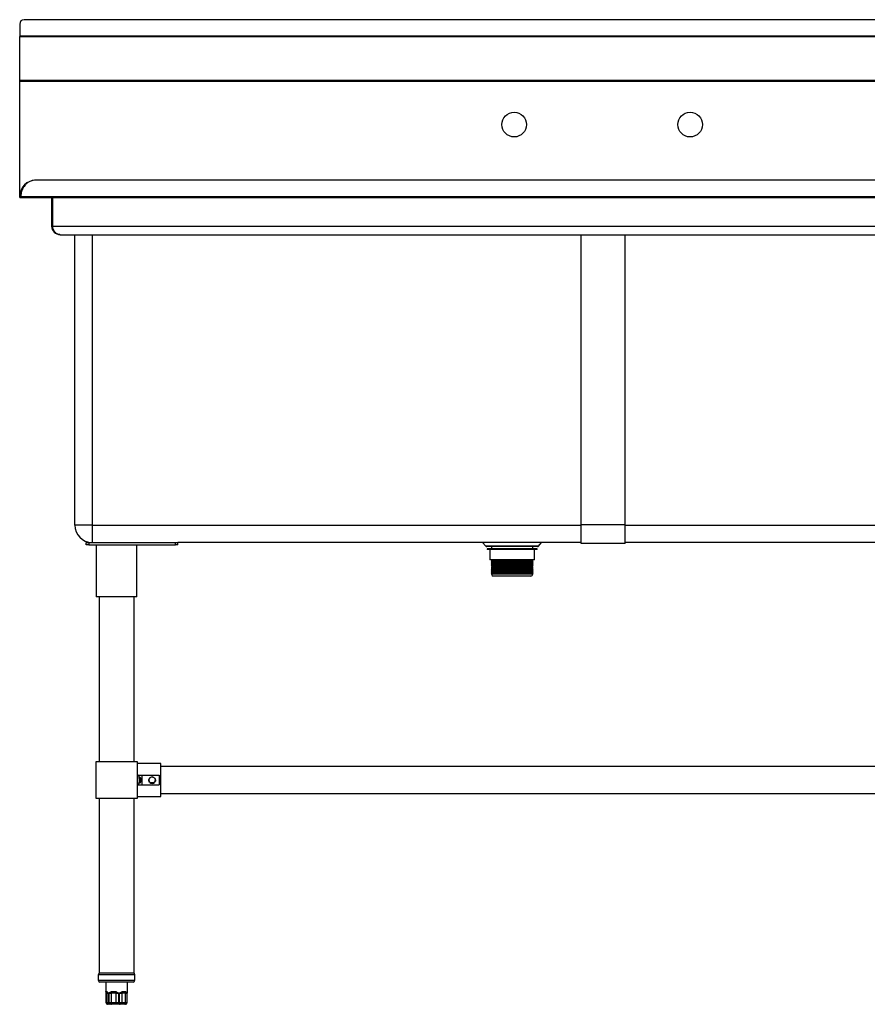
# Model space of a CAD drawing. Units: inches. Extents: x -98 to 136, y 2 to 47.
# Drawn here: x 2 to 41, y 2 to 47 of the extents above; entities that cross this region are included whole.
import ezdxf

# ---------------------------------------------------------------- set-up
doc = ezdxf.new("R2010")
doc.units = ezdxf.units.IN
doc.header["$MEASUREMENT"] = 0

msp = doc.modelspace()

# ---------------------------------------------------------------- linework, layer by layer
for p, q in [((79.057, 46.966), (2.45, 46.966)), ((2.253, 46.769), (2.253, 46.218)), ((2.253, 46.218), (2.253, 46.21)), ((79.253, 46.218), (2.253, 46.218)), ((2.253, 44.223), (2.253, 46.21)), ((2.253, 46.21), (79.253, 46.21)), ((2.253, 44.181), (2.253, 44.223)), ((2.253, 44.223), (79.253, 44.223)), ((2.253, 38.939), (2.253, 44.181)), ((2.253, 44.181), (79.253, 44.181)), ((78.503, 39.683), (3.004, 39.683)), ((2.301, 38.939), (2.253, 38.939)), ((2.253, 38.887), (2.253, 38.938)), ((2.304, 38.939), (79.203, 38.939)), ((2.253, 38.887), (2.305, 38.887)), ((2.305, 38.903), (2.305, 38.887)), ((2.307, 38.887), (2.305, 38.887)), ((2.307, 38.887), (79.199, 38.887)), ((3.702, 38.887), (3.702, 37.596)), ((3.75, 38.887), (3.75, 37.596)), ((3.752, 37.596), (3.752, 38.887)), ((3.702, 37.596), (3.75, 37.596)), ((3.752, 37.596), (77.755, 37.596)), ((4.096, 37.202), (4.099, 37.202)), ((4.099, 37.202), (77.408, 37.202)), ((4.753, 24.013), (4.753, 37.202)), ((5.541, 37.202), (5.541, 24.013)), ((27.753, 24.023), (27.753, 37.202)), ((29.753, 24.023), (29.753, 37.202)), ((5.541, 24.013), (4.753, 24.013)), ((5.541, 24.013), (5.541, 23.226)), ((5.541, 24.013), (27.753, 24.013)), ((27.753, 23.179), (27.753, 24.023)), ((29.753, 24.023), (27.753, 24.023)), ((29.753, 23.179), (29.753, 24.023)), ((29.753, 24.013), (51.753, 24.013)), ((5.277, 23.108), (5.277, 23.226)), ((5.277, 23.226), (5.395, 23.226)), ((5.395, 23.108), (5.277, 23.108)), ((5.395, 23.226), (9.323, 23.226)), ((5.395, 23.226), (5.395, 23.108)), ((5.395, 23.108), (9.323, 23.108)), ((5.73, 23.108), (5.73, 20.746)), ((7.58, 20.746), (7.58, 23.108)), ((9.323, 23.226), (9.441, 23.226)), ((9.323, 23.108), (9.323, 23.226)), ((9.441, 23.108), (9.323, 23.108)), ((9.441, 23.108), (9.441, 23.226)), ((27.753, 23.226), (9.441, 23.226)), ((23.281, 23.226), (23.422, 23.058)), ((24.62, 23.058), (23.422, 23.058)), ((24.62, 23.037), (23.467, 23.037)), ((23.488, 22.939), (23.488, 22.899)), ((24.833, 22.939), (23.488, 22.939)), ((24.833, 22.899), (23.488, 22.899)), ((23.606, 22.899), (23.606, 22.427)), ((23.685, 23.037), (23.685, 22.939)), ((25.817, 23.058), (24.62, 23.058)), ((25.772, 23.037), (24.62, 23.037)), ((25.752, 22.939), (24.833, 22.939)), ((25.752, 22.899), (24.833, 22.899)), ((25.555, 22.939), (25.555, 23.037)), ((25.633, 22.427), (25.633, 22.899)), ((25.752, 22.899), (25.752, 22.939)), ((25.817, 23.058), (25.958, 23.226)), ((29.753, 23.179), (27.753, 23.179)), ((51.753, 23.226), (29.753, 23.226)), ((24.811, 22.427), (23.606, 22.427)), ((23.685, 22.427), (23.685, 22.368)), ((24.796, 22.368), (23.685, 22.368)), ((25.555, 22.368), (24.796, 22.368)), ((25.633, 22.427), (24.811, 22.427)), ((25.555, 22.368), (25.555, 22.427)), ((23.685, 22.313), (23.685, 22.266)), ((24.796, 22.313), (23.685, 22.313)), ((24.796, 22.266), (23.685, 22.266)), ((23.685, 22.211), (23.685, 22.163)), ((24.796, 22.211), (23.685, 22.211)), ((24.796, 22.163), (23.685, 22.163)), ((23.685, 22.108), (23.685, 22.061)), ((24.796, 22.108), (23.685, 22.108)), ((24.796, 22.061), (23.685, 22.061)), ((23.685, 22.006), (23.685, 21.959)), ((24.796, 22.006), (23.685, 22.006)), ((24.796, 21.959), (23.685, 21.959)), ((25.555, 22.313), (24.796, 22.313)), ((25.555, 22.266), (24.796, 22.266)), ((25.555, 22.211), (24.796, 22.211)), ((25.555, 22.163), (24.796, 22.163)), ((25.555, 22.108), (24.796, 22.108)), ((25.555, 22.061), (24.796, 22.061)), ((25.555, 22.006), (24.796, 22.006)), ((25.555, 21.959), (24.796, 21.959)), ((25.555, 22.266), (25.555, 22.313)), ((25.555, 22.163), (25.555, 22.211)), ((25.555, 22.061), (25.555, 22.108)), ((25.555, 21.959), (25.555, 22.006)), ((23.685, 21.904), (23.685, 21.856)), ((24.796, 21.904), (23.685, 21.904)), ((24.796, 21.856), (23.685, 21.856)), ((23.685, 21.801), (23.685, 21.777)), ((24.796, 21.801), (23.685, 21.801)), ((24.796, 21.777), (23.685, 21.777)), ((23.914, 21.698), (23.763, 21.698)), ((24.431, 21.698), (23.914, 21.698)), ((25.104, 21.698), (24.431, 21.698)), ((25.555, 21.904), (24.796, 21.904)), ((25.555, 21.856), (24.796, 21.856)), ((25.555, 21.801), (24.796, 21.801)), ((25.555, 21.777), (24.796, 21.777)), ((25.455, 21.698), (25.104, 21.698)), ((25.476, 21.698), (25.455, 21.698)), ((25.555, 21.856), (25.555, 21.904)), ((25.555, 21.777), (25.555, 21.801)), ((7.58, 20.746), (5.73, 20.746)), ((5.858, 20.746), (5.858, 13.26)), ((7.452, 13.26), (7.452, 20.746)), ((5.71, 13.26), (5.71, 11.607)), ((7.6, 13.26), (5.71, 13.26)), ((7.6, 11.607), (7.6, 13.26)), ((8.663, 13.182), (7.6, 13.182)), ((8.663, 11.686), (8.663, 13.182)), ((72.647, 13.044), (8.663, 13.044)), ((7.634, 12.65), (7.797, 12.65)), ((7.797, 12.65), (7.797, 12.217)), ((7.797, 12.65), (8.584, 12.65)), ((8.584, 12.65), (8.584, 12.217)), ((7.633, 12.217), (7.797, 12.217)), ((7.797, 12.217), (8.584, 12.217)), ((7.6, 11.686), (8.663, 11.686)), ((8.663, 11.823), (72.647, 11.823)), ((5.71, 11.607), (7.6, 11.607)), ((5.858, 11.607), (5.858, 3.663)), ((7.452, 3.663), (7.452, 11.607)), ((5.822, 3.585), (5.822, 3.337)), ((7.453, 3.585), (5.822, 3.585)), ((7.452, 3.663), (5.858, 3.663)), ((7.488, 3.585), (7.453, 3.585)), ((7.488, 3.337), (7.488, 3.585)), ((5.822, 3.337), (7.453, 3.337)), ((7.378, 3.258), (5.901, 3.258)), ((6.161, 3.258), (6.161, 2.82)), ((7.149, 2.82), (7.149, 3.258)), ((7.409, 3.258), (7.378, 3.258)), ((7.453, 3.337), (7.488, 3.337)), ((6.168, 2.758), (6.168, 2.325)), ((6.168, 2.758), (6.175, 2.758)), ((6.23, 2.758), (6.175, 2.758)), ((6.175, 2.758), (6.175, 2.325)), ((6.23, 2.758), (6.28, 2.758)), ((6.23, 2.325), (6.23, 2.758)), ((6.28, 2.758), (6.28, 2.325)), ((6.313, 2.758), (6.41, 2.758)), ((6.313, 2.325), (6.313, 2.758)), ((6.635, 2.758), (6.41, 2.758)), ((6.41, 2.758), (6.41, 2.325)), ((6.635, 2.758), (6.746, 2.758)), ((6.635, 2.325), (6.635, 2.758)), ((6.746, 2.758), (6.746, 2.325)), ((6.793, 2.758), (6.89, 2.758)), ((6.793, 2.325), (6.793, 2.758)), ((7.061, 2.758), (6.89, 2.758)), ((6.89, 2.758), (6.89, 2.325)), ((7.061, 2.758), (7.121, 2.758)), ((7.061, 2.325), (7.061, 2.758)), ((7.121, 2.758), (7.121, 2.325)), ((7.135, 2.758), (7.142, 2.758)), ((7.135, 2.325), (7.135, 2.758)), ((7.142, 2.325), (7.142, 2.758)), ((6.168, 2.325), (6.175, 2.325)), ((6.175, 2.325), (6.23, 2.325)), ((6.23, 2.325), (6.28, 2.325)), ((6.251, 2.247), (6.247, 2.247)), ((6.306, 2.247), (6.251, 2.247)), ((6.28, 2.325), (6.313, 2.325)), ((6.34, 2.247), (6.306, 2.247)), ((6.313, 2.325), (6.41, 2.325)), ((6.368, 2.247), (6.34, 2.247)), ((6.432, 2.247), (6.368, 2.247)), ((6.41, 2.325), (6.635, 2.325)), ((6.658, 2.247), (6.432, 2.247)), ((6.635, 2.325), (6.746, 2.325)), ((6.732, 2.247), (6.658, 2.247)), ((6.771, 2.247), (6.732, 2.247)), ((6.746, 2.325), (6.793, 2.325)), ((6.836, 2.247), (6.771, 2.247)), ((6.793, 2.325), (6.89, 2.325)), ((7.007, 2.247), (6.836, 2.247)), ((6.89, 2.325), (7.061, 2.325)), ((7.047, 2.247), (7.007, 2.247)), ((7.059, 2.247), (7.047, 2.247)), ((7.063, 2.247), (7.059, 2.247)), ((7.061, 2.325), (7.121, 2.325)), ((7.121, 2.325), (7.135, 2.325)), ((7.135, 2.325), (7.142, 2.325))]:
    msp.add_line(p, q)
at = {"flags": 128}
for points in [[(8.149, 12.367), (8.134, 12.409), (8.133, 12.455), (8.148, 12.499), (8.176, 12.535), (8.215, 12.56), (8.26, 12.571), (8.306, 12.566), (8.348, 12.547), (8.381, 12.514), (8.401, 12.472), (8.407, 12.426), (8.397, 12.381), (8.372, 12.342), (8.336, 12.313), (8.292, 12.298), (8.246, 12.298), (8.202, 12.313), (8.166, 12.342), (8.148, 12.369), (8.148, 12.369)], [(6.41, 2.325), (6.41, 2.31), (6.411, 2.295), (6.413, 2.282), (6.416, 2.27), (6.419, 2.26), (6.423, 2.253), (6.428, 2.248), (6.432, 2.247)], [(6.658, 2.247), (6.653, 2.248), (6.649, 2.253), (6.645, 2.26), (6.642, 2.27), (6.639, 2.282), (6.637, 2.295), (6.636, 2.31), (6.635, 2.325)], [(6.771, 2.247), (6.776, 2.248), (6.78, 2.253), (6.784, 2.26), (6.787, 2.27), (6.79, 2.282), (6.792, 2.295), (6.793, 2.31), (6.793, 2.325)]]:
    msp.add_lwpolyline(points, dxfattribs=at)
for centre in [(24.714, 42.202), (32.706, 42.202)]:
    msp.add_circle(centre, 0.561)
for centre, radius, start, end in [((2.45, 46.769), 0.197, 90, 180), ((3.002, 38.935), 0.748, 90, 179.6763), ((2.305, 38.939), 0.0512, 179.6763, 270), ((4.096, 37.596), 0.394, 180, 270), ((5.541, 24.013), 0.787, 180, 270), ((23.467, 23.096), 0.0591, 220, 270), ((25.772, 23.096), 0.0591, 270, 320), ((23.656, 22.34), 0.0395, 315.6877, 44.3123), ((25.583, 22.34), 0.0395, 135.6877, 224.3123), ((23.656, 22.238), 0.0395, 315.6877, 44.3123), ((23.656, 22.136), 0.0395, 315.6877, 44.3123), ((23.656, 22.034), 0.0395, 315.6877, 44.3123), ((23.656, 21.931), 0.0395, 315.6877, 44.3123), ((25.583, 22.238), 0.0395, 135.6877, 224.3123), ((25.583, 22.136), 0.0395, 135.6877, 224.3123), ((25.583, 22.034), 0.0395, 135.6877, 224.3123), ((25.583, 21.931), 0.0395, 135.6877, 224.3123), ((23.656, 21.829), 0.0395, 315.6877, 44.3123), ((23.763, 21.777), 0.0787, 180, 270), ((25.476, 21.777), 0.0787, 270, 0), ((25.583, 21.829), 0.0395, 135.6877, 224.3123), ((8.269, 12.434), 0.138, 58.9013, 121.2074), ((7.58, 12.434), 0.187, 337.5977, 22.4792), ((8.269, 12.434), 0.157, 224.5855, 315.4145), ((5.901, 3.585), 0.0787, 98.6269, 180), ((7.409, 3.585), 0.0787, 0, 81.3731), ((5.901, 3.337), 0.0787, 180, 270), ((7.409, 3.337), 0.0787, 270, 0), ((6.241, 2.801), 0.0789, 186.6473, 212.4314), ((6.312, 2.773), 0.0837, 157.4944, 189.9744), ((6.584, 2.933), 0.247, 211.2444, 224.987), ((3.124, 5.394), 4.391, 323.1044, 323.8599), ((6.674, 2.675), 0.231, 21.1441, 34.1767), ((6.968, 2.849), 0.13, 315.5474, 339.9773), ((7.071, 2.8), 0.0767, 353.3197, 3.5257), ((6.247, 2.325), 0.0787, 180, 270), ((6.252, 2.324), 0.0777, 179.2137, 269.1915), ((6.307, 2.324), 0.0777, 179.2137, 269.1915), ((6.351, 2.317), 0.0712, 173.2679, 261.1125), ((6.383, 2.315), 0.0701, 171.5634, 257.7462), ((6.629, 2.306), 0.119, 329.8773, 9.193), ((6.821, 2.315), 0.07, 282.4391, 8.52), ((6.992, 2.315), 0.07, 282.4391, 8.52), ((7.045, 2.323), 0.0766, 271.7144, 1.6174), ((7.057, 2.324), 0.0776, 270.8425, 0.8184), ((7.063, 2.325), 0.0787, 270, 0)]:
    msp.add_arc(centre, radius, start, end)
for points, knots in [([(3.004, 39.683), (2.956, 39.68), (2.859, 39.673), (2.722, 39.625), (2.594, 39.548), (2.496, 39.455), (2.421, 39.354), (2.372, 39.263), (2.336, 39.167), (2.31, 39.061), (2.306, 38.982), (2.304, 38.939)], [0, 0, 0, 0, 0.151889, 0.303825, 0.441629, 0.583844, 0.670772, 0.759777, 0.832081, 0.906349, 1, 1, 1, 1]), ([(2.304, 38.939), (2.304, 38.939), (2.304, 38.932), (2.304, 38.921), (2.304, 38.906), (2.305, 38.894), (2.306, 38.888), (2.307, 38.888), (2.307, 38.887)], [0, 0, 0, 0, 0.012111, 0.225138, 0.43817, 0.651588, 0.865608, 1, 1, 1, 1]), ([(4.099, 37.202), (4.087, 37.203), (4.051, 37.204), (3.989, 37.219), (3.922, 37.254), (3.865, 37.303), (3.816, 37.363), (3.775, 37.444), (3.755, 37.528), (3.753, 37.58), (3.752, 37.596)], [0, 0, 0, 0, 0.071373, 0.229573, 0.392834, 0.513518, 0.637899, 0.785296, 0.931767, 1, 1, 1, 1]), ([(7.6, 12.67), (7.61, 12.667), (7.632, 12.662), (7.654, 12.623), (7.668, 12.564), (7.674, 12.497), (7.676, 12.426), (7.674, 12.354), (7.665, 12.283), (7.648, 12.23), (7.626, 12.202), (7.607, 12.199), (7.6, 12.197)], [0, 0, 0, 0, 0.10657, 0.213218, 0.318466, 0.424293, 0.500006, 0.606744, 0.713488, 0.819988, 0.925549, 1, 1, 1, 1]), ([(7.663, 12.581), (7.672, 12.581), (7.693, 12.579), (7.723, 12.558), (7.743, 12.53), (7.75, 12.51), (7.752, 12.505)], [0, 0, 0, 0, 0.251618, 0.564761, 0.886445, 1, 1, 1, 1]), ([(7.665, 12.57), (7.665, 12.57), (7.676, 12.57), (7.696, 12.556), (7.721, 12.528), (7.737, 12.487), (7.743, 12.441), (7.738, 12.394), (7.721, 12.352), (7.697, 12.318), (7.676, 12.307), (7.666, 12.302)], [0, 0, 0, 0, 0.002516, 0.127924, 0.253323, 0.37875, 0.504152, 0.629591, 0.754988, 0.880403, 1, 1, 1, 1]), ([(7.666, 12.305), (7.675, 12.31), (7.695, 12.322), (7.718, 12.355), (7.733, 12.398), (7.738, 12.445), (7.731, 12.491), (7.714, 12.53), (7.691, 12.557), (7.673, 12.564), (7.666, 12.567)], [0, 0, 0, 0, 0.113818, 0.245012, 0.376194, 0.507375, 0.638572, 0.769745, 0.900956, 1, 1, 1, 1]), ([(7.668, 12.552), (7.671, 12.549), (7.684, 12.541), (7.7, 12.512), (7.713, 12.47), (7.714, 12.422), (7.704, 12.377), (7.688, 12.342), (7.674, 12.329), (7.668, 12.324)], [0, 0, 0, 0, 0.059188, 0.229184, 0.399166, 0.569146, 0.739147, 0.909117, 1, 1, 1, 1]), ([(7.669, 12.33), (7.673, 12.334), (7.686, 12.347), (7.701, 12.381), (7.71, 12.426), (7.707, 12.473), (7.694, 12.515), (7.679, 12.541), (7.669, 12.548), (7.668, 12.548)], [0, 0, 0, 0, 0.074185, 0.256055, 0.43789, 0.619779, 0.801607, 0.983461, 1, 1, 1, 1]), ([(8.157, 12.323), (8.148, 12.336), (8.129, 12.363), (8.117, 12.413), (8.123, 12.464), (8.145, 12.51), (8.173, 12.538), (8.193, 12.549), (8.198, 12.551)], [0, 0, 0, 0, 0.175227, 0.369879, 0.565875, 0.748207, 0.935494, 1, 1, 1, 1]), ([(8.34, 12.552), (8.348, 12.547), (8.369, 12.536), (8.396, 12.506), (8.416, 12.462), (8.421, 12.413), (8.41, 12.364), (8.391, 12.337), (8.381, 12.323)], [0, 0, 0, 0, 0.095581, 0.270659, 0.445326, 0.632552, 0.814343, 1, 1, 1, 1]), ([(7.66, 12.297), (7.663, 12.297), (7.677, 12.295), (7.703, 12.307), (7.732, 12.333), (7.753, 12.371), (7.764, 12.416), (7.765, 12.464), (7.756, 12.491), (7.752, 12.505)], [0, 0, 0, 0, 0.045416, 0.205073, 0.364703, 0.524379, 0.684015, 0.843684, 1, 1, 1, 1]), ([(7.752, 12.362), (7.749, 12.355), (7.741, 12.334), (7.72, 12.307), (7.692, 12.287), (7.672, 12.286), (7.663, 12.286)], [0, 0, 0, 0, 0.164372, 0.465458, 0.765836, 1, 1, 1, 1]), ([(7.752, 12.362), (7.746, 12.352), (7.734, 12.329), (7.705, 12.306), (7.68, 12.294), (7.667, 12.297), (7.664, 12.297)], [0, 0, 0, 0, 0.275306, 0.603791, 0.932216, 1, 1, 1, 1]), ([(7.751, 12.508), (7.755, 12.494), (7.764, 12.465), (7.764, 12.415), (7.755, 12.385), (7.751, 12.371)], [0, 0, 0, 0, 0.319148, 0.690191, 1, 1, 1, 1]), ([(6.161, 2.82), (6.161, 2.814), (6.162, 2.804), (6.163, 2.795), (6.163, 2.792)], [0, 0, 0, 0, 0.543281, 1, 1, 1, 1]), ([(6.162, 2.82), (6.162, 2.824), (6.162, 2.836), (6.177, 2.836), (6.205, 2.83), (6.227, 2.812), (6.235, 2.805)], [0, 0, 0, 0, 0.170251, 0.501459, 0.81364, 1, 1, 1, 1]), ([(6.163, 2.791), (6.163, 2.789), (6.164, 2.778), (6.167, 2.767), (6.17, 2.758)], [0, 0, 0, 0, 0.182614, 1, 1, 1, 1]), ([(6.235, 2.805), (6.244, 2.795), (6.258, 2.78), (6.274, 2.764), (6.28, 2.758), (6.28, 2.758)], [0, 0, 0, 0, 0.629431, 0.99177, 1, 1, 1, 1]), ([(6.313, 2.758), (6.314, 2.758), (6.32, 2.764), (6.339, 2.78), (6.36, 2.795), (6.373, 2.805)], [0, 0, 0, 0, 0.00823, 0.370569, 1, 1, 1, 1]), ([(6.373, 2.805), (6.381, 2.809), (6.404, 2.822), (6.458, 2.834), (6.534, 2.837), (6.611, 2.83), (6.654, 2.812), (6.67, 2.805)], [0, 0, 0, 0, 0.096006, 0.284143, 0.569889, 0.83922, 1, 1, 1, 1]), ([(6.67, 2.805), (6.686, 2.795), (6.712, 2.78), (6.737, 2.764), (6.746, 2.758), (6.746, 2.758)], [0, 0, 0, 0, 0.629431, 0.99177, 1, 1, 1, 1]), ([(6.793, 2.758), (6.794, 2.758), (6.803, 2.764), (6.827, 2.78), (6.85, 2.795), (6.865, 2.805)], [0, 0, 0, 0, 0.00823, 0.370569, 1, 1, 1, 1]), ([(6.865, 2.805), (6.874, 2.809), (6.899, 2.822), (6.951, 2.834), (7.011, 2.837), (7.061, 2.83), (7.082, 2.812), (7.09, 2.805)], [0, 0, 0, 0, 0.096006, 0.284143, 0.569889, 0.83922, 1, 1, 1, 1]), ([(7.09, 2.805), (7.098, 2.795), (7.109, 2.78), (7.118, 2.764), (7.121, 2.758), (7.121, 2.758)], [0, 0, 0, 0, 0.629431, 0.99177, 1, 1, 1, 1]), ([(7.135, 2.758), (7.135, 2.758), (7.137, 2.764), (7.143, 2.78), (7.146, 2.795), (7.147, 2.805)], [0, 0, 0, 0, 0.00823, 0.370569, 1, 1, 1, 1]), ([(7.142, 2.757), (7.142, 2.758), (7.144, 2.769), (7.145, 2.78), (7.146, 2.791)], [0, 0, 0, 0, 0.018763, 1, 1, 1, 1]), ([(7.147, 2.792), (7.148, 2.796), (7.149, 2.804), (7.149, 2.815), (7.148, 2.82)], [0, 0, 0, 0, 0.599015, 1, 1, 1, 1]), ([(7.147, 2.805), (7.148, 2.81), (7.149, 2.816), (7.149, 2.819), (7.149, 2.82)], [0, 0, 0, 0, 0.699441, 1, 1, 1, 1])]:
    msp.add_open_spline(points, degree=3, knots=knots)

doc.saveas('drawing.dxf')
